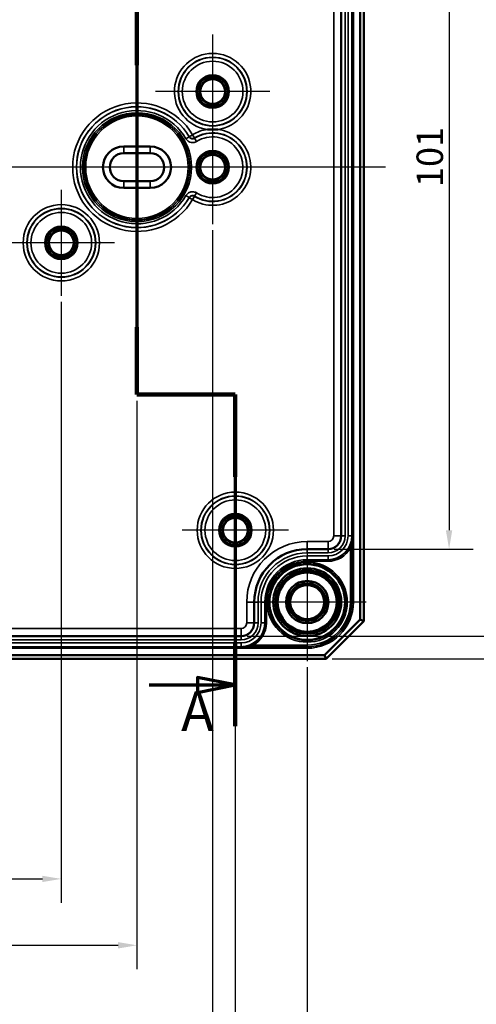
# Model space of a CAD drawing. Units: millimetres. Extents: x 16 to 588, y 6 to 415.
# Drawn here: x 196 to 256, y 157 to 287 of the extents above; entities that cross this region are included whole.
import ezdxf

# ---------------------------------------------------------------- set-up
doc = ezdxf.new("R2010")
doc.units = ezdxf.units.MM
for name, color, linetype, lineweight in [('Bemaßung (ISO)', 7, 'Continuous', 25), ('Mittellinie (ISO)', 7, 'Continuous', 25), ('Mittelpunktmarkierung (ISO)', 7, 'Continuous', 25), ('Schnittlinie (ISO)', 7, 'Continuous', 70), ('Sichtbar (ISO)', 7, 'Continuous', 50), ('Sichtbar schmal (ISO)', 7, 'Continuous', 35)]:
    doc.layers.add(name, color=color, linetype=linetype, lineweight=lineweight)
doc.styles.add('Bezeichnungstext (DIN)', font='isocpeur.ttf')
doc.styles.add('Notiztext (DIN)', font='isocpeur.ttf')
doc.dimstyles.new('Standard (DIN)', dxfattribs={"dimtxt": 3.5, "dimasz": 2.5, "dimexe": 3.175, "dimexo": 0.8, "dimgap": 0.8, "dimtad": 1, "dimrnd": 1e-08, "dimtxsty": 'Notiztext (DIN)', "dimcen": 0.09, "dimdle": 10, "dimclrd": 256, "dimclre": 256, "dimclrt": 256, "dimadec": 0, "dimazin": 0, "dimtfac": 1, "dimtmove": 0, "dimatfit": 3, "dimfxl": 1, "dimtolj": 1, "dimtzin": 0, "dimlwd": -1, "dimlwe": -1, "dimarcsym": 0})

# ---------------------------------------------------------------- blocks, each defined once
blk = doc.blocks.new('2DTransSchnitt0')
at = {"layer": 'Schnittlinie (ISO)', "linetype": 'Continuous'}
for p, q in [((211, 289.89), (211, 237.41)), ((211, 237.41), (224, 237.41)), ((224, 237.41), (224, 193.6)), ((224, 199.03), (219, 200.03)), ((219, 200.03), (219, 198.03)), ((212.62, 199.03), (219, 199.03)), ((219, 199.03), (224, 199.03)), ((219, 198.03), (224, 199.03))]:
    blk.add_line(p, q, dxfattribs=at)
at = {"layer": 'Schnittlinie (ISO)', "linetype": 'Continuous', "lineweight": 140}
for p, q in [((211, 289.89), (211, 280.97)), ((211, 246.33), (211, 237.41)), ((211, 237.41), (224, 237.41)), ((224, 237.41), (224, 226.54)), ((224, 204.47), (224, 193.6))]:
    blk.add_line(p, q, dxfattribs=at)
at = {"layer": 'Schnittlinie (ISO)', "linetype": 'Continuous', "flags": 128}
blk.add_lwpolyline([(219, 198.03), (224, 199.03), (219, 200.03), (219, 198.03)], dxfattribs=at)
at = {"layer": 'Schnittlinie (ISO)'}
blk.add_solid([(219, 198.03), (224, 199.03), (219, 200.03), (219, 198.03)], dxfattribs=at)
at = {"layer": 'Schnittlinie (ISO)', "insert": (216.83, 191.29), "char_height": 5.25, "attachment_point": 7, "style": 'Bezeichnungstext (DIN)'}
blk.add_mtext('A', dxfattribs=at)
blk = doc.blocks.new('*D10')
at = {"layer": 'Bemaßung (ISO)', "transparency": 16777216}
for p, q in [((237.05, 317.98), (255.42, 317.98)), ((252.25, 315.48), (252.25, 219.48)), ((237.05, 216.98), (255.42, 216.98))]:
    blk.add_line(p, q, dxfattribs=at)
for points in [[(251.83, 315.48), (252.67, 315.48), (252.25, 317.98)], [(251.83, 219.48), (252.67, 219.48), (252.25, 216.98)]]:
    blk.add_solid(points, dxfattribs=at)
at = {"layer": 'Defpoints', "color": 0, "transparency": 16777216}
for p in [(236.25, 317.98), (236.25, 216.98), (252.25, 216.98)]:
    blk.add_point(p, dxfattribs=at)
at = {"layer": 'Bemaßung (ISO)', "transparency": 16777216, "insert": (247.95, 264.86), "char_height": 3.5, "attachment_point": 1, "rotation": 90, "style": 'Notiztext (DIN)'}
blk.add_mtext('\\A1;101', dxfattribs=at)
blk = doc.blocks.new('*D11')
at = {"layer": 'Bemaßung (ISO)', "transparency": 16777216}
for p, q in [((225.55, 329.48), (264.78, 329.48)), ((261.61, 207.99), (261.61, 326.98)), ((225.55, 205.49), (264.78, 205.49))]:
    blk.add_line(p, q, dxfattribs=at)
for points in [[(261.19, 326.98), (262.02, 326.98), (261.61, 329.48)], [(261.19, 207.99), (262.02, 207.99), (261.61, 205.49)]]:
    blk.add_solid(points, dxfattribs=at)
at = {"layer": 'Defpoints', "color": 0, "transparency": 16777216}
for p in [(224.75, 329.48), (261.61, 329.48), (224.75, 205.49)]:
    blk.add_point(p, dxfattribs=at)
at = {"layer": 'Bemaßung (ISO)', "transparency": 16777216, "insert": (257.31, 264.33), "char_height": 3.5, "attachment_point": 1, "rotation": 90, "style": 'Notiztext (DIN)'}
blk.add_mtext('\\A1;124', dxfattribs=at)
blk = doc.blocks.new('*D12')
at = {"layer": 'Bemaßung (ISO)', "transparency": 16777216}
for p, q in [((236.8, 332.48), (274.47, 332.48)), ((271.3, 329.98), (271.3, 204.98)), ((236.8, 202.48), (274.47, 202.48))]:
    blk.add_line(p, q, dxfattribs=at)
for points in [[(270.88, 329.98), (271.71, 329.98), (271.3, 332.48)], [(270.88, 204.98), (271.71, 204.98), (271.3, 202.48)]]:
    blk.add_solid(points, dxfattribs=at)
at = {"layer": 'Defpoints', "color": 0, "transparency": 16777216}
for p in [(236, 332.48), (236, 202.48), (271.3, 202.48)]:
    blk.add_point(p, dxfattribs=at)
at = {"layer": 'Bemaßung (ISO)', "transparency": 16777216, "insert": (267, 264.51), "char_height": 3.5, "attachment_point": 1, "rotation": 90, "style": 'Notiztext (DIN)'}
blk.add_mtext('\\A1;130', dxfattribs=at)
blk = doc.blocks.new('*D22')
at = {"layer": 'Bemaßung (ISO)', "transparency": 16777216}
for p, q in [((151, 269.14), (151, 170.21)), ((201, 249.67), (201, 170.21)), ((153.5, 173.39), (198.5, 173.39))]:
    blk.add_line(p, q, dxfattribs=at)
for points in [[(153.5, 173.8), (153.5, 172.97), (151, 173.39)], [(198.5, 173.8), (198.5, 172.97), (201, 173.39)]]:
    blk.add_solid(points, dxfattribs=at)
at = {"layer": 'Defpoints', "color": 0, "transparency": 16777216}
for p in [(151, 269.94), (201, 250.47), (201, 173.39)]:
    blk.add_point(p, dxfattribs=at)
at = {"layer": 'Bemaßung (ISO)', "transparency": 16777216, "insert": (173.9, 177.69), "char_height": 3.5, "attachment_point": 1, "style": 'Notiztext (DIN)'}
blk.add_mtext('\\A1;50', dxfattribs=at)
blk = doc.blocks.new('*D23')
at = {"layer": 'Bemaßung (ISO)', "transparency": 16777216}
for p, q in [((141, 262.19), (141, 161.44)), ((211, 236.61), (211, 161.44)), ((143.5, 164.61), (208.5, 164.61))]:
    blk.add_line(p, q, dxfattribs=at)
for points in [[(143.5, 165.03), (143.5, 164.19), (141, 164.61)], [(208.5, 165.03), (208.5, 164.19), (211, 164.61)]]:
    blk.add_solid(points, dxfattribs=at)
at = {"layer": 'Defpoints', "color": 0, "transparency": 16777216}
for p in [(141, 262.99), (211, 237.41), (211, 164.61)]:
    blk.add_point(p, dxfattribs=at)
at = {"layer": 'Bemaßung (ISO)', "transparency": 16777216, "insert": (173.9, 168.91), "char_height": 3.5, "attachment_point": 1, "style": 'Notiztext (DIN)'}
blk.add_mtext('\\A1;70', dxfattribs=at)
blk = doc.blocks.new('*D24')
at = {"layer": 'Bemaßung (ISO)', "transparency": 16777216}
for p, q in [((131, 259.67), (131, 150.76)), ((221, 259.14), (221, 150.76)), ((133.5, 153.94), (218.5, 153.94))]:
    blk.add_line(p, q, dxfattribs=at)
for points in [[(133.5, 154.35), (133.5, 153.52), (131, 153.94)], [(218.5, 154.35), (218.5, 153.52), (221, 153.94)]]:
    blk.add_solid(points, dxfattribs=at)
at = {"layer": 'Defpoints', "color": 0, "transparency": 16777216}
for p in [(131, 260.47), (221, 259.94), (221, 153.94)]:
    blk.add_point(p, dxfattribs=at)
at = {"layer": 'Bemaßung (ISO)', "transparency": 16777216, "insert": (173.9, 158.24), "char_height": 3.5, "attachment_point": 1, "style": 'Notiztext (DIN)'}
blk.add_mtext('\\A1;90', dxfattribs=at)
blk = doc.blocks.new('*D25')
at = {"layer": 'Bemaßung (ISO)', "transparency": 16777216}
for p, q in [((128, 211.14), (128, 140.78)), ((224, 211.67), (224, 140.78)), ((130.5, 143.95), (221.5, 143.95))]:
    blk.add_line(p, q, dxfattribs=at)
for points in [[(130.5, 144.37), (130.5, 143.54), (128, 143.95)], [(221.5, 144.37), (221.5, 143.54), (224, 143.95)]]:
    blk.add_solid(points, dxfattribs=at)
at = {"layer": 'Defpoints', "color": 0, "transparency": 16777216}
for p in [(224, 212.47), (128, 211.94), (224, 143.95)]:
    blk.add_point(p, dxfattribs=at)
at = {"layer": 'Bemaßung (ISO)', "transparency": 16777216, "insert": (173.9, 148.25), "char_height": 3.5, "attachment_point": 1, "style": 'Notiztext (DIN)'}
blk.add_mtext('\\A1;96', dxfattribs=at)
blk = doc.blocks.new('*D26')
at = {"layer": 'Bemaßung (ISO)', "transparency": 16777216}
for p, q in [((118.5, 201.38), (118.5, 130.18)), ((233.5, 201.38), (233.5, 130.18)), ((121, 133.35), (231, 133.35))]:
    blk.add_line(p, q, dxfattribs=at)
for points in [[(121, 133.77), (121, 132.93), (118.5, 133.35)], [(231, 133.77), (231, 132.93), (233.5, 133.35)]]:
    blk.add_solid(points, dxfattribs=at)
at = {"layer": 'Defpoints', "color": 0, "transparency": 16777216}
for p in [(118.5, 202.18), (233.5, 202.18), (233.5, 133.35)]:
    blk.add_point(p, dxfattribs=at)
at = {"layer": 'Bemaßung (ISO)', "transparency": 16777216, "insert": (173.38, 137.65), "char_height": 3.5, "attachment_point": 1, "style": 'Notiztext (DIN)'}
blk.add_mtext('\\A1;115', dxfattribs=at)
blk = doc.blocks.new('*D28')
at = {"layer": 'Bemaßung (ISO)', "transparency": 16777216}
for p, q in [((223.91, 315.48), (224.09, 315.48)), ((224, 315.39), (224, 315.57)), ((205.55, 288.24), (221.65, 312.01))]:
    blk.add_line(p, q, dxfattribs=at)
blk.add_solid([(221.3, 312.24), (221.99, 311.77), (223.05, 314.08)], dxfattribs=at)
at = {"layer": 'Defpoints', "color": 0, "transparency": 16777216}
for p in [(224.96, 316.89), (223.05, 314.08)]:
    blk.add_point(p, dxfattribs=at)
at = {"layer": 'Bemaßung (ISO)', "transparency": 16777216, "insert": (201.86, 291.7), "char_height": 3.5, "attachment_point": 1, "rotation": 55.8885, "style": 'Notiztext (DIN)'}
blk.add_mtext('\\A1;\\fISOCPEUR|b0|i0;\\H3.5000;20x ∅3,4', dxfattribs=at)

msp = doc.modelspace()

# ---------------------------------------------------------------- linework, layer by layer
at = {"layer": 'Mittellinie (ISO)', "linetype": 'Continuous'}
msp.add_line((243.857, 267.4831), (108.4709, 267.4831), dxfattribs=at)
at = {"layer": 'Mittelpunktmarkierung (ISO)', "linetype": 'Continuous'}
for p, q in [((221.0019, 285.0288), (221.0019, 272.4831)), ((211.0019, 278.4814), (211.0019, 256.4849)), ((228.5476, 277.4831), (213.4563, 277.4831)), ((221.0019, 272.4831), (221.0019, 259.9375)), ((197.5476, 267.4831), (182.4563, 267.4831)), ((216.0019, 267.4831), (200.0037, 267.4831)), ((228.5476, 267.4831), (216.0019, 267.4831)), ((201.0019, 264.4938), (201.0019, 250.4724)), ((208.0126, 257.4831), (193.9912, 257.4831)), ((224.0019, 226.4938), (224.0019, 212.4724)), ((231.0126, 219.4831), (216.9912, 219.4831)), ((233.5019, 217.7814), (233.5019, 202.1849)), ((241.3002, 209.9831), (225.7037, 209.9831))]:
    msp.add_line(p, q, dxfattribs=at)
at = {"layer": 'Sichtbar (ISO)'}
for p, q in [((240.5019, 327.276), (240.5019, 207.6902)), ((241.0019, 207.4831), (241.0019, 327.4831)), ((237.9991, 218.7331), (237.9991, 316.2331)), ((221.6792, 272.4831), (220.3247, 272.4831)), ((209.2519, 270.2331), (212.7519, 270.2331)), ((209.2519, 269.3331), (212.7519, 269.3331)), ((212.7519, 265.6331), (209.2519, 265.6331)), ((212.7519, 264.7331), (209.2519, 264.7331)), ((233.5019, 216.9831), (236.2491, 216.9831)), ((226.5019, 207.2359), (226.5019, 209.9831)), ((240.5019, 207.6902), (235.7948, 202.9831)), ((236.0019, 202.4831), (241.0019, 207.4831)), ((241.0019, 207.4831), (240.5019, 207.6902)), ((127.2519, 205.4859), (224.7519, 205.4859)), ((116.0019, 202.4831), (236.0019, 202.4831)), ((235.7948, 202.9831), (116.209, 202.9831)), ((236.0019, 202.4831), (235.7948, 202.9831))]:
    msp.add_line(p, q, dxfattribs=at)
for centre, radius in [((221.0019, 277.4831), 1.9913), ((221.0019, 277.4831), 1.7), ((221.0019, 277.4831), 1.6354), ((221.0019, 267.4831), 1.9913), ((221.0019, 267.4831), 1.7), ((221.0019, 267.4831), 1.6354), ((201.0019, 257.4831), 1.9913), ((201.0019, 257.4831), 1.7), ((201.0019, 257.4831), 1.6354), ((224.0019, 219.4831), 1.9913), ((224.0019, 219.4831), 1.7), ((224.0019, 219.4831), 1.6354), ((233.5019, 209.9831), 5.004), ((233.5019, 209.9831), 4.488), ((233.5019, 209.9831), 4.188), ((233.5019, 209.9831), 4.15), ((233.5019, 209.9831), 3.9083), ((233.5019, 209.9831), 2.8), ((233.5019, 209.9831), 2.5), ((233.5019, 209.9831), 2.25)]:
    msp.add_circle(centre, radius, dxfattribs=at)
for centre, radius, start, end in [((209.2519, 267.4831), 2.75, 90, 270), ((212.7519, 267.4831), 2.75, 270, 90), ((209.2519, 267.4831), 1.85, 90, 270), ((212.7519, 267.4831), 1.85, 270, 90), ((236.2491, 218.7331), 1.75, 270, 0), ((233.5019, 209.9831), 7, 90, 180), ((224.7519, 207.2359), 1.75, 270, 0)]:
    msp.add_arc(centre, radius, start, end, dxfattribs=at)
at = {"layer": 'Sichtbar schmal (ISO)'}
for p, q in [((239.4012, 324.9831), (239.4012, 209.9831)), ((239.6012, 209.9831), (239.6012, 324.9831)), ((236.9991, 316.2331), (236.9991, 218.7331)), ((238.0019, 316.2331), (238.0019, 218.7331)), ((238.5019, 218.7331), (238.5019, 316.2331)), ((238.8963, 316.2331), (238.8963, 218.7331)), ((239.3963, 218.7331), (239.3963, 316.2331)), ((217.9129, 271.4815), (217.4801, 271.2311)), ((218.34, 271.7695), (217.9083, 271.5173)), ((218.6038, 271.3447), (218.34, 271.7695)), ((218.8758, 270.8839), (218.6108, 271.3079)), ((209.2519, 270.2331), (209.2519, 269.3331)), ((212.7519, 270.2331), (212.7519, 269.3331)), ((209.2519, 264.7331), (209.2519, 265.6331)), ((212.7519, 264.7331), (212.7519, 265.6331)), ((217.4801, 263.7352), (217.9129, 263.4848)), ((217.9083, 263.449), (218.34, 263.1968)), ((218.34, 263.1968), (218.6038, 263.6215)), ((218.6108, 263.6584), (218.8758, 264.0823)), ((236.9991, 218.7331), (237.9991, 218.7331)), ((237.9991, 218.7331), (238.0019, 218.7331)), ((238.5019, 218.7331), (238.0019, 218.7331)), ((239.3963, 218.7331), (238.8963, 218.7331)), ((239.3998, 218.7331), (239.3963, 218.7331)), ((239.3998, 209.9831), (239.3998, 218.7331)), ((233.5019, 217.9831), (233.5019, 216.9831)), ((236.2491, 217.9831), (233.5019, 217.9831)), ((236.2491, 217.9831), (236.2491, 216.9831)), ((233.5019, 216.9831), (233.5019, 216.9803)), ((233.5019, 216.4803), (233.5019, 216.9803)), ((236.2491, 216.9803), (233.5019, 216.9803)), ((233.5019, 216.4803), (236.2491, 216.4803)), ((236.2491, 216.9831), (236.2491, 216.9803)), ((236.2491, 216.4803), (236.2491, 216.9803)), ((239.0236, 217.2431), (239.1998, 217.1484)), ((239.1998, 217.1484), (239.1998, 209.9831)), ((233.5019, 215.5859), (233.5019, 216.0859)), ((236.2491, 216.0859), (233.5019, 216.0859)), ((233.5019, 215.5838), (233.5019, 215.5859)), ((233.5019, 215.5859), (236.2491, 215.5859)), ((233.5019, 215.5838), (233.5019, 215.3838)), ((236.2491, 215.5838), (233.5019, 215.5838)), ((233.5019, 215.3838), (236.2491, 215.3838)), ((236.2491, 215.5859), (236.2491, 216.0859)), ((236.2491, 215.5838), (236.2491, 215.5859)), ((236.2491, 215.5838), (236.2491, 215.3838)), ((225.5019, 209.9831), (226.5019, 209.9831)), ((225.5019, 209.9831), (225.5019, 207.2359)), ((226.5019, 209.9831), (226.5047, 209.9831)), ((227.0047, 209.9831), (226.5047, 209.9831)), ((226.5047, 209.9831), (226.5047, 207.2359)), ((227.0047, 207.2359), (227.0047, 209.9831)), ((227.8991, 209.9831), (227.3991, 209.9831)), ((227.3991, 209.9831), (227.3991, 207.2359)), ((227.9012, 209.9831), (227.8991, 209.9831)), ((227.8991, 207.2359), (227.8991, 209.9831)), ((227.9012, 209.9831), (228.1012, 209.9831)), ((227.9012, 209.9831), (227.9012, 207.2359)), ((228.1012, 207.2359), (228.1012, 209.9831)), ((239.3998, 209.9831), (239.1998, 209.9831)), ((239.4012, 209.9831), (239.3998, 209.9831)), ((239.6012, 209.9831), (239.4012, 209.9831)), ((225.5019, 207.2359), (226.5019, 207.2359)), ((226.5019, 207.2359), (226.5047, 207.2359)), ((227.0047, 207.2359), (226.5047, 207.2359)), ((227.8991, 207.2359), (227.3991, 207.2359)), ((227.9012, 207.2359), (227.8991, 207.2359)), ((227.9012, 207.2359), (228.1012, 207.2359)), ((224.7519, 206.4859), (127.2519, 206.4859)), ((224.7519, 206.4859), (224.7519, 205.4859)), ((224.7519, 205.4831), (127.2519, 205.4831)), ((127.2519, 204.9831), (224.7519, 204.9831)), ((224.7519, 204.5887), (127.2519, 204.5887)), ((224.7519, 205.4859), (224.7519, 205.4831)), ((224.7519, 204.9831), (224.7519, 205.4831)), ((224.7519, 204.0887), (224.7519, 204.5887)), ((226.242, 204.4614), (226.3366, 204.2852)), ((233.5019, 204.0838), (118.5019, 204.0838)), ((118.5019, 203.8838), (233.5019, 203.8838)), ((127.2519, 204.0887), (224.7519, 204.0887)), ((224.7519, 204.0852), (224.7519, 204.0887)), ((224.7519, 204.0852), (233.5019, 204.0852)), ((233.5019, 204.2852), (226.3366, 204.2852)), ((233.5019, 204.0852), (233.5019, 204.2852)), ((233.5019, 204.0838), (233.5019, 204.0852)), ((233.5019, 204.0838), (233.5019, 203.8838))]:
    msp.add_line(p, q, dxfattribs=at)
for centre, radius in [((221.0019, 277.4831), 4.5457), ((221.0019, 277.4831), 4.5107), ((221.0019, 277.4831), 4.0107), ((221.0019, 277.4831), 2.1983), ((221.0019, 277.4831), 1.9983), ((211.0019, 267.4831), 7.1993), ((211.0019, 267.4831), 6.9993), ((211.0019, 267.4831), 6.978), ((211.0019, 267.4831), 6.778), ((221.0019, 267.4831), 2.1983), ((221.0019, 267.4831), 1.9983), ((201.0019, 257.4831), 5.0457), ((201.0019, 257.4831), 4.5457), ((201.0019, 257.4831), 4.5107), ((201.0019, 257.4831), 4.0107), ((201.0019, 257.4831), 2.1983), ((201.0019, 257.4831), 1.9983), ((224.0019, 219.4831), 5.0457), ((224.0019, 219.4831), 4.5457), ((224.0019, 219.4831), 4.5107), ((224.0019, 219.4831), 4.0107), ((224.0019, 219.4831), 2.1983), ((224.0019, 219.4831), 1.9983), ((233.5019, 209.9831), 5.2983), ((233.5019, 209.9831), 5.0983)]:
    msp.add_circle(centre, radius, dxfattribs=at)
for centre, radius, start, end in [((221.0019, 277.4831), 5.0457, 277.713543, 262.286457), ((211.0019, 267.4831), 8.4983, 30.290253, 329.709747), ((211.0019, 267.4831), 7.9983, 30.290253, 329.709747), ((211.0019, 267.4831), 7.9843, 30.051504, 329.948496), ((211.0019, 267.4831), 7.4843, 30.051504, 329.948496), ((221.0019, 267.4831), 5.0457, 238.158901, 82.286457), ((221.0019, 267.4831), 5.0457, 97.713543, 121.841099), ((221.0019, 267.4831), 4.5457, 238.158901, 121.841099), ((221.0019, 267.4831), 4.5107, 237.987152, 122.012848), ((221.0019, 267.4831), 4.0107, 237.987152, 122.012848), ((236.2491, 218.7331), 3.1472, 270, 0), ((236.2491, 218.7331), 2.6472, 270, 0), ((236.2491, 218.7331), 2.2528, 270, 0), ((236.2491, 218.7331), 1.7528, 270, 0), ((236.2491, 218.7331), 0.75, 270, 0), ((233.5019, 209.9831), 8, 90, 180), ((233.5019, 209.9831), 6.9972, 90, 180), ((233.5019, 209.9831), 6.4972, 90, 180), ((236.2491, 218.7331), 3.1493, 270, 331.761815), ((236.2491, 218.7331), 3.3493, 270, 331.761815), ((233.5019, 209.9831), 6.1028, 90, 180), ((233.5019, 209.9831), 5.6028, 90, 180), ((233.5019, 209.9831), 5.6007, 90, 180), ((233.5019, 209.9831), 5.4007, 90, 180), ((233.5019, 209.9831), 5, 350, 260), ((233.5019, 209.9831), 5.6979, 270, 0), ((233.5019, 209.9831), 5.8993, 270, 0), ((233.5019, 209.9831), 6.0993, 270, 0), ((233.5019, 209.9831), 5.8979, 270, 0), ((224.7519, 207.2359), 3.1472, 270, 0), ((224.7519, 207.2359), 2.6472, 270, 0), ((224.7519, 207.2359), 2.2528, 270, 0), ((224.7519, 207.2359), 1.7528, 270, 0), ((224.7519, 207.2359), 0.75, 270, 0), ((224.7519, 207.2359), 3.1493, 298.238185, 0), ((224.7519, 207.2359), 3.3493, 298.238185, 0)]:
    msp.add_arc(centre, radius, start, end, dxfattribs=at)
for centre, major_axis, start_param, end_param in [((218.34, 271.7695), (-0.4942, -0.0757), 0.37669079, 1.97452282), ((218.34, 263.1968), (-0.4942, 0.0757), 4.30866249, 5.90649452)]:
    msp.add_ellipse(centre, major_axis=major_axis, ratio=0.99995497, start_param=start_param, end_param=end_param, dxfattribs=at)
for points, knots in [([(217.4801, 271.2311), (217.5082, 271.1827), (217.5404, 271.1364), (217.6878, 270.9588), (217.8353, 270.8541), (218.1274, 270.7466), (218.2632, 270.7261), (218.5022, 270.7387), (218.6043, 270.7603), (218.7626, 270.8206), (218.8211, 270.8497), (218.8758, 270.8839)], [0, 0, 0, 0, 0.016778428, 0.016778428, 0.069107906, 0.069107906, 0.109361352, 0.109361352, 0.14032554, 0.14032554, 0.159678158, 0.159678158, 0.159678158, 0.159678158]), ([(217.9083, 271.5173), (217.9085, 271.5158), (217.9087, 271.5143), (217.9095, 271.5083), (217.91, 271.5039), (217.9106, 271.4994), (217.9112, 271.4949), (217.9118, 271.4904), (217.9125, 271.4845), (217.9127, 271.483), (217.9129, 271.4815)], [0.099675786, 0.099675786, 0.099675786, 0.099675786, 0.149995137, 0.149995137, 0.299990274, 0.299990274, 0.299990274, 0.449985411, 0.449985411, 0.500042926, 0.500042926, 0.500042926, 0.500042926]), ([(218.6108, 271.3079), (218.5834, 271.2908), (218.5541, 271.2762), (218.475, 271.246), (218.4239, 271.2353), (218.3045, 271.229), (218.2366, 271.2392), (218.0905, 271.293), (218.0168, 271.3453), (217.943, 271.4341), (217.9269, 271.4573), (217.9129, 271.4815)], [-0.159678158, -0.159678158, -0.159678158, -0.159678158, -0.14032554, -0.14032554, -0.109361352, -0.109361352, -0.069107906, -0.069107906, -0.016778428, -0.016778428, 0, 0, 0, 0]), ([(218.6108, 271.3079), (218.6105, 271.3094), (218.6102, 271.311), (218.609, 271.3171), (218.6082, 271.3217), (218.6073, 271.3263), (218.6064, 271.3309), (218.6055, 271.3355), (218.6044, 271.3417), (218.6041, 271.3432), (218.6038, 271.3447)], [-0.500566538, -0.500566538, -0.500566538, -0.500566538, -0.449985411, -0.449985411, -0.299990274, -0.299990274, -0.299990274, -0.149995137, -0.149995137, -0.099675786, -0.099675786, -0.099675786, -0.099675786]), ([(218.8758, 264.0823), (218.8284, 264.112), (218.7783, 264.1377), (218.5649, 264.2256), (218.3855, 264.249), (218.0771, 264.2071), (217.9475, 264.1616), (217.7423, 264.0385), (217.6621, 263.9716), (217.5505, 263.8442), (217.5125, 263.791), (217.4801, 263.7352)], [0, 0, 0, 0, 0.016764751, 0.016764751, 0.069099221, 0.069099221, 0.109356506, 0.109356506, 0.140323648, 0.140323648, 0.159678112, 0.159678112, 0.159678112, 0.159678112]), ([(217.9129, 263.4848), (217.9127, 263.4833), (217.9125, 263.4818), (217.9118, 263.4758), (217.9112, 263.4713), (217.9106, 263.4669), (217.91, 263.4624), (217.9095, 263.4579), (217.9087, 263.452), (217.9085, 263.4505), (217.9083, 263.449)], [0.099937622, 0.099937622, 0.099937622, 0.099937622, 0.149995137, 0.149995137, 0.299990274, 0.299990274, 0.299990274, 0.449985411, 0.449985411, 0.500304761, 0.500304761, 0.500304761, 0.500304761]), ([(217.9129, 263.4848), (217.9291, 263.5127), (217.9481, 263.5393), (218.0039, 263.603), (218.044, 263.6365), (218.1466, 263.698), (218.2114, 263.7208), (218.3656, 263.7417), (218.4553, 263.73), (218.562, 263.6861), (218.5871, 263.6732), (218.6108, 263.6584)], [-0.159678112, -0.159678112, -0.159678112, -0.159678112, -0.140323648, -0.140323648, -0.109356506, -0.109356506, -0.069099221, -0.069099221, -0.016764751, -0.016764751, 0, 0, 0, 0]), ([(218.6038, 263.6215), (218.6041, 263.6231), (218.6044, 263.6246), (218.6055, 263.6307), (218.6064, 263.6353), (218.6073, 263.6399), (218.6082, 263.6445), (218.609, 263.6491), (218.6102, 263.6553), (218.6105, 263.6568), (218.6108, 263.6584)], [-0.500304761, -0.500304761, -0.500304761, -0.500304761, -0.449985411, -0.449985411, -0.299990274, -0.299990274, -0.299990274, -0.149995137, -0.149995137, -0.09941401, -0.09941401, -0.09941401, -0.09941401]), ([(239.3998, 218.7331), (239.3996, 218.5766), (239.3877, 218.419), (239.3311, 218.0477), (239.2762, 217.8351), (239.1488, 217.4964), (239.0905, 217.3676), (239.0236, 217.2431)], [-0.0008504, -0.0008504, -0.0008504, -0.0008504, 0.051976648, 0.051976648, 0.124162534, 0.124162534, 0.169278713, 0.169278713, 0.169278713, 0.169278713]), ([(239.1998, 217.1484), (239.2354, 217.2809), (239.2664, 217.4178), (239.3341, 217.7781), (239.3633, 218.0042), (239.3934, 218.3991), (239.3997, 218.5667), (239.3998, 218.7331)], [-0.169278713, -0.169278713, -0.169278713, -0.169278713, -0.124162534, -0.124162534, -0.051976648, -0.051976648, 0.0008504, 0.0008504, 0.0008504, 0.0008504]), ([(226.242, 204.4614), (226.1174, 204.3945), (225.9887, 204.3362), (225.6791, 204.2198), (225.4968, 204.1698), (225.1263, 204.1023), (224.9384, 204.0855), (224.7519, 204.0852)], [0, 0, 0, 0, 0.045116179, 0.045116179, 0.107200133, 0.107200133, 0.170129112, 0.170129112, 0.170129112, 0.170129112]), ([(224.7519, 204.0852), (224.9502, 204.0853), (225.1501, 204.0943), (225.5441, 204.1302), (225.738, 204.1567), (226.0672, 204.2186), (226.2041, 204.2496), (226.3366, 204.2852)], [-0.170129112, -0.170129112, -0.170129112, -0.170129112, -0.107200133, -0.107200133, -0.045116179, -0.045116179, 0, 0, 0, 0])]:
    msp.add_open_spline(points, degree=3, knots=knots, dxfattribs=at)

# ---------------------------------------------------------------- block references
at = {"layer": 'Schnittlinie (ISO)'}
msp.add_blockref('2DTransSchnitt0', (0, 0), dxfattribs=at)

# ---------------------------------------------------------------- dimensions: what is measured, and where the dimension line sits
at = {"layer": 'Bemaßung (ISO)'}
for base, p1, p2, angle, override, picture, middle in [((271.2952, 202.4831), (236.0019, 332.4831), (236.0019, 202.4831), 90, {"dimgap": 0.8, "dimdec": 2, "dimtol": 0, "dimlim": 0, "dimtp": 0, "dimtm": 0, "dimtdec": 2, "dimtofl": 0, "dimatfit": 1}, '*D12', (271.2952, 267.4831)), ((261.6081, 329.4803), (224.7519, 205.4859), (224.7519, 329.4803), 270, {"dimgap": 0.8, "dimdec": 1, "dimtol": 0, "dimlim": 0, "dimtp": 0, "dimtm": 0, "dimtdec": 2, "dimtofl": 0, "dimatfit": 1}, '*D11', (261.6081, 267.4831)), ((252.2491, 216.9831), (236.2491, 317.9831), (236.2491, 216.9831), 90, {"dimgap": 0.8, "dimdec": 2, "dimtol": 0, "dimlim": 0, "dimtp": 0, "dimtm": 0, "dimtdec": 2, "dimtofl": 0, "dimatfit": 1}, '*D10', (252.2491, 267.4831)), ((201.0019, 173.3851), (151.0019, 269.9375), (201.0019, 250.4724), 180, {"dimgap": 0.8, "dimdec": 2, "dimtol": 0, "dimlim": 0, "dimtp": 0, "dimtm": 0, "dimtdec": 2, "dimtofl": 0, "dimatfit": 1}, '*D22', (176.0019, 173.3851)), ((211.0019, 164.6106), (141.0019, 262.9866), (211.0019, 237.4131), 180, {"dimgap": 0.8, "dimdec": 2, "dimtol": 0, "dimlim": 0, "dimtp": 0, "dimtm": 0, "dimtdec": 2, "dimtofl": 0, "dimatfit": 1}, '*D23', (176.0019, 164.6106)), ((221.0019, 153.9375), (131.0019, 260.4724), (221.0019, 259.9375), 180, {"dimgap": 0.8, "dimdec": 2, "dimtol": 0, "dimlim": 0, "dimtp": 0, "dimtm": 0, "dimtdec": 2, "dimtofl": 0, "dimatfit": 1}, '*D24', (176.0019, 153.9375)), ((224.0019, 143.9539), (128.0019, 211.9375), (224.0019, 212.4724), 180, {"dimgap": 0.8, "dimdec": 2, "dimtol": 0, "dimlim": 0, "dimtp": 0, "dimtm": 0, "dimtdec": 2, "dimtofl": 0, "dimatfit": 1}, '*D25', (176.0019, 143.9539)), ((233.5019, 133.3514), (118.5019, 202.1849), (233.5019, 202.1849), 180, {"dimgap": 0.8, "dimdec": 2, "dimtol": 0, "dimlim": 0, "dimtp": 0, "dimtm": 0, "dimtdec": 2, "dimtofl": 0, "dimatfit": 1}, '*D26', (176.0019, 133.3514))]:
    dim = msp.add_linear_dim(base=base, p1=p1, p2=p2, angle=angle, dimstyle='Standard (DIN)', override=override, dxfattribs=at)
    dim.commit()
    dim.dimension.update_dxf_attribs({"geometry": picture, "text_midpoint": middle, "dimtype": 160})
dim = msp.add_diameter_dim_2p(p1=(224.9553, 316.8906), p2=(223.0486, 314.0756), text='\\fISOCPEUR|b0|i0;\\H3.5000;20x <>', dimstyle='Standard (DIN)', override={"dimgap": 0.8, "dimdec": 2, "dimlfac": 1, "dimtol": 0, "dimlim": 0, "dimtp": 0, "dimtm": 0, "dimtdec": 2, "dimtofl": 0}, dxfattribs=at)
dim.commit()
dim.dimension.update_dxf_attribs({"geometry": '*D28', "text_midpoint": (211.1484, 296.5068), "dimtype": 163})

doc.saveas('drawing.dxf')
